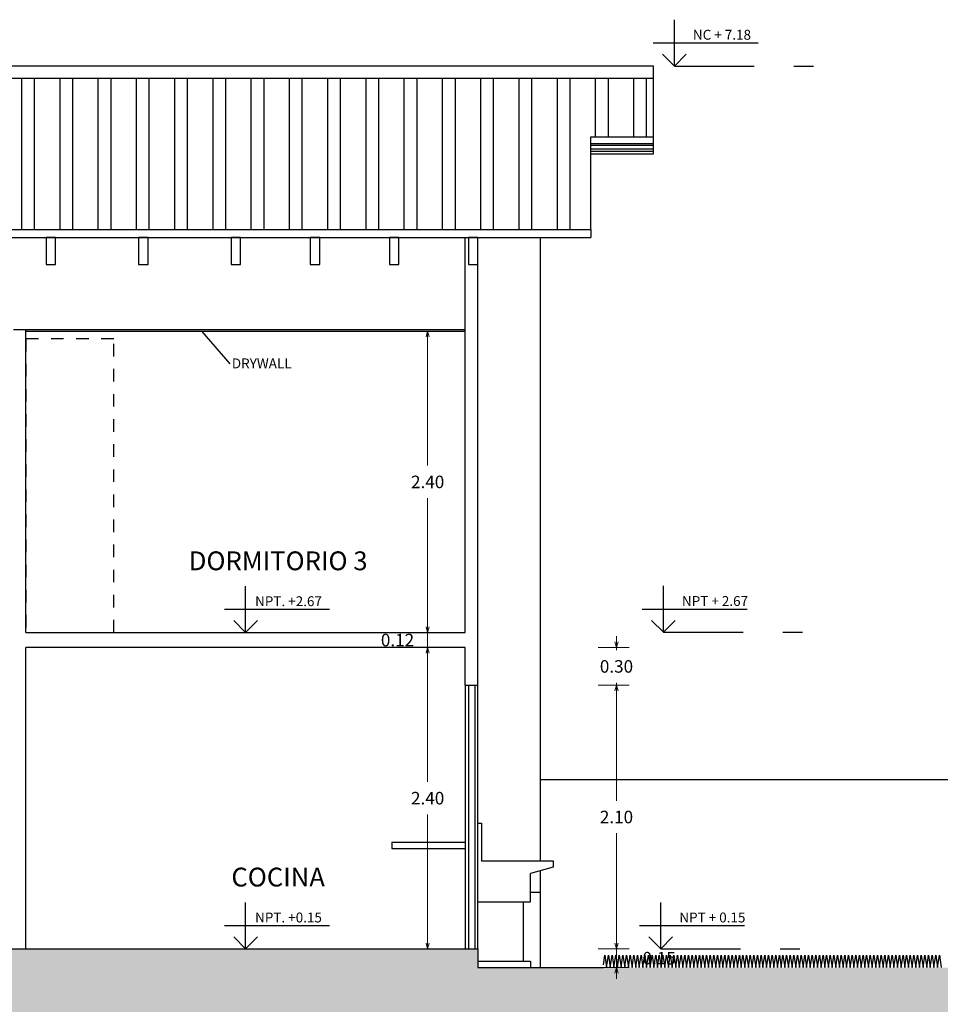
# Model space of a CAD drawing. Units: metres. Extents: x 0 to 2283, y 7 to 1066.
# Drawn here: x 2245 to 2253, y 976 to 984 of the extents above; entities that cross this region are included whole.
import ezdxf

# ---------------------------------------------------------------- set-up
doc = ezdxf.new("R2010")
doc.units = ezdxf.units.M
doc.header["$LTSCALE"] = 2
doc.header["$PDMODE"] = 35
doc.header["$PDSIZE"] = -5
doc.linetypes.add('2911-CORSUYO-A0$0$DASHED', pattern=[0.75, 0.5, -0.25])
doc.linetypes.add('HIDDEN2', pattern=[4.7625, 3.175, -1.5875])
doc.layers.get('0').update_dxf_attribs({"linetype": 'CONTINUOUS'})
doc.layers.get('Defpoints').update_dxf_attribs({"linetype": 'CONTINUOUS'})
for name, color, linetype in [('A-Ambientes', 4, 'CONTINUOUS'), ('A-Mobiliario', 33, 'CONTINUOUS'), ('A-Muro-1', 1, 'CONTINUOUS'), ('A-Muro-2', 2, 'CONTINUOUS'), ('A-Muro-3', 3, 'CONTINUOUS'), ('A-Muro-4', 5, 'CONTINUOUS'), ('G-Achurado', 8, 'CONTINUOUS'), ('G-Achurados', 8, 'CONTINUOUS'), ('G-Dimensiones', 1, 'CONTINUOUS'), ('G-Indicaciones', 1, 'CONTINUOUS'), ('G-Niveles', 7, 'CONTINUOUS')]:
    doc.layers.add(name, color=color, linetype=linetype)
doc.styles.add('5mm', font='arial.ttf', dxfattribs={"height": 5})
doc.styles.add('narrow', font='ARIALNI.TTF')
doc.styles.add('ROMAN', font='ROMANS.SHX', dxfattribs={"width": 0.9})
doc.dimstyles.new('1EN50-CORTES', dxfattribs={"dimtxt": 0.1, "dimasz": 0.045, "dimexe": 0.1, "dimexo": 0.15, "dimgap": 0.08, "dimtad": 0, "dimtih": 1, "dimtoh": 1, "dimdec": 3, "dimzin": 1, "dimdsep": 46, "dimtxsty": 'narrow', "dimblk": 'OPEN30', "dimcen": 0.09, "dimclrd": 256, "dimclre": 256, "dimclrt": 2, "dimadec": 0, "dimazin": 0, "dimtfac": 1, "dimtdec": 3, "dimtmove": 2, "dimatfit": 3, "dimldrblk": 'OPEN30', "dimfxl": 0.1, "dimtolj": 1, "dimtzin": 0, "dimlwd": 9, "dimlwe": 9, "dimarcsym": 0})
doc.dimstyles.new('20_ROM2', dxfattribs={"dimscale": 0, "dimtxt": 0.053, "dimasz": 0.045, "dimexe": 0.02, "dimexo": 0.05, "dimgap": 0.025, "dimtad": 2, "dimzin": 5, "dimdsep": 46, "dimtxsty": 'ROMAN', "dimblk1": '-O2', "dimblk2": '-O2', "dimsah": 1, "dimcen": 0.09, "dimclrd": 256, "dimclre": 256, "dimclrt": 6, "dimaunit": 1, "dimadec": 0, "dimazin": 0, "dimtfac": 1.636364, "dimtix": 1, "dimtmove": 2, "dimatfit": 3, "dimfxl": 1, "dimtolj": 1, "dimtzin": 4, "dimarcsym": 0})

# ---------------------------------------------------------------- blocks, each defined once
blk = doc.blocks.new('A$C624B6C8C')
at = {"layer": 'G-Niveles'}
for p, q in [((1.4844, 0), (1.4844, 0.3694)), ((1.3149, 0.1847), (2.1515, 0.1847)), ((1.4844, 0), (1.3899, 0.0944)), ((1.4844, 0), (1.5788, 0.0944))]:
    blk.add_line(p, q, dxfattribs=at)
blk = doc.blocks.new('A$C5FF766E0')
at = {"layer": 'A-Muro-4'}
blk.add_blockref('A$C624B6C8C', (-1.4844, 0), dxfattribs=at)
at = {"layer": 'A-Ambientes', "insert": (0.2592, 0.5712), "char_height": 0.15, "width": 1.711791, "attachment_point": 5}
blk.add_mtext('{\\fSwis721 LtEx BT|b0|i0|c0|p34;DORMITORIO 3}', dxfattribs=at)
at = {"layer": 'G-Niveles', "insert": (0.0751, 0.2887), "char_height": 0.07879, "width": 0.610919, "attachment_point": 1, "style": '5mm'}
blk.add_mtext('NPT. +2.67', dxfattribs=at)
blk = doc.blocks.new('_Open30')
at = {"color": 0, "linetype": 'ByBlock', "lineweight": -2}
for p, q in [((-1, 0.27), (0, 0)), ((0, 0), (-1, -0.27)), ((0, 0), (-1, 0))]:
    blk.add_line(p, q, dxfattribs=at)
blk = doc.blocks.new('*D413')
at = {"layer": 'Defpoints', "color": 0, "ltscale": 0.1, "transparency": 16777216}
for p in [(2363.283, 845.1334), (2363.579, 845.1334), (2363.283, 844.9834)]:
    blk.add_point(p, dxfattribs=at)
at = {"layer": 'G-Dimensiones', "lineweight": 9, "ltscale": 0.1, "transparency": 16777216}
for p, q in [((2363.579, 845.1784), (2363.579, 845.2234)), ((2363.433, 845.1334), (2363.679, 845.1334)), ((2363.579, 844.9834), (2363.579, 845.1334)), ((2363.433, 844.9834), (2363.679, 844.9834)), ((2363.579, 844.9384), (2363.579, 844.8934))]:
    blk.add_line(p, q, dxfattribs=at)
at = {"layer": 'G-Dimensiones', "lineweight": 9, "ltscale": 0.1, "transparency": 16777216, "xscale": 0.045, "yscale": 0.045, "zscale": 0.045}
for p, rotation in [((2363.579, 845.1334), 270), ((2363.579, 844.9834), 90)]:
    blk.add_blockref('_Open30', p, dxfattribs=dict(at, rotation=rotation))
at = {"layer": 'G-Dimensiones', "color": 2, "ltscale": 0.1, "transparency": 16777216, "insert": (2363.919, 845.0584), "char_height": 0.1, "attachment_point": 5, "style": 'ROMAN'}
blk.add_mtext('\\A1;0.15', dxfattribs=at)
blk = doc.blocks.new('*D414')
at = {"layer": 'Defpoints', "color": 0, "ltscale": 0.1, "transparency": 16777216}
for p in [(2363.283, 847.2334), (2363.579, 847.2334), (2363.283, 845.1334)]:
    blk.add_point(p, dxfattribs=at)
at = {"layer": 'G-Dimensiones', "lineweight": 9, "ltscale": 0.1, "transparency": 16777216}
for p, q in [((2363.433, 847.2334), (2363.679, 847.2334)), ((2363.579, 847.1884), (2363.579, 846.3134)), ((2363.579, 845.1784), (2363.579, 846.0534)), ((2363.433, 845.1334), (2363.679, 845.1334))]:
    blk.add_line(p, q, dxfattribs=at)
at = {"layer": 'G-Dimensiones', "lineweight": 9, "ltscale": 0.1, "transparency": 16777216, "xscale": 0.045, "yscale": 0.045, "zscale": 0.045}
for p, rotation in [((2363.579, 847.2334), 90), ((2363.579, 845.1334), 270)]:
    blk.add_blockref('_Open30', p, dxfattribs=dict(at, rotation=rotation))
at = {"layer": 'G-Dimensiones', "color": 2, "ltscale": 0.1, "transparency": 16777216, "insert": (2363.579, 846.1834), "char_height": 0.1, "attachment_point": 5, "style": 'ROMAN'}
blk.add_mtext('\\A1;2.10', dxfattribs=at)
blk = doc.blocks.new('*D415')
at = {"layer": 'Defpoints', "color": 0, "ltscale": 0.1, "transparency": 16777216}
for p in [(2363.283, 847.5334), (2363.579, 847.5334), (2363.283, 847.2334)]:
    blk.add_point(p, dxfattribs=at)
at = {"layer": 'G-Dimensiones', "lineweight": 9, "ltscale": 0.1, "transparency": 16777216}
for p, q in [((2363.579, 847.5784), (2363.579, 847.6234)), ((2363.433, 847.5334), (2363.679, 847.5334)), ((2363.579, 847.5334), (2363.579, 847.5134)), ((2363.579, 847.2334), (2363.579, 847.2534)), ((2363.433, 847.2334), (2363.679, 847.2334)), ((2363.579, 847.1884), (2363.579, 847.1434))]:
    blk.add_line(p, q, dxfattribs=at)
at = {"layer": 'G-Dimensiones', "lineweight": 9, "ltscale": 0.1, "transparency": 16777216, "xscale": 0.045, "yscale": 0.045, "zscale": 0.045}
for p, rotation in [((2363.579, 847.5334), 270), ((2363.579, 847.2334), 90)]:
    blk.add_blockref('_Open30', p, dxfattribs=dict(at, rotation=rotation))
at = {"layer": 'G-Dimensiones', "color": 2, "ltscale": 0.1, "transparency": 16777216, "insert": (2363.579, 847.3834), "char_height": 0.1, "attachment_point": 5, "style": 'ROMAN'}
blk.add_mtext('\\A1;0.30', dxfattribs=at)
blk = doc.blocks.new('*D418')
at = {"layer": 'Defpoints', "color": 0, "ltscale": 0.1, "transparency": 16777216}
for p in [(2362.0745, 847.5334), (2362.3745, 847.5334), (2362.3745, 845.1334)]:
    blk.add_point(p, dxfattribs=at)
at = {"layer": 'G-Dimensiones', "lineweight": 9, "ltscale": 0.1, "transparency": 16777216}
for p, q in [((2362.2245, 847.5334), (2361.9745, 847.5334)), ((2362.0745, 847.4884), (2362.0745, 846.4634)), ((2362.0745, 845.1784), (2362.0745, 846.2034)), ((2362.2245, 845.1334), (2361.9745, 845.1334))]:
    blk.add_line(p, q, dxfattribs=at)
at = {"layer": 'G-Dimensiones', "lineweight": 9, "ltscale": 0.1, "transparency": 16777216, "xscale": 0.045, "yscale": 0.045, "zscale": 0.045}
for p, rotation in [((2362.0745, 847.5334), 90), ((2362.0745, 845.1334), 270)]:
    blk.add_blockref('_Open30', p, dxfattribs=dict(at, rotation=rotation))
at = {"layer": 'G-Dimensiones', "color": 2, "ltscale": 0.1, "transparency": 16777216, "insert": (2362.0745, 846.3334), "char_height": 0.1, "attachment_point": 5, "style": 'ROMAN'}
blk.add_mtext('\\A1;2.40', dxfattribs=at)
blk = doc.blocks.new('*D419')
at = {"layer": 'Defpoints', "color": 0, "ltscale": 0.1, "transparency": 16777216}
for p in [(2362.0745, 847.6534), (2362.3745, 847.6534), (2362.3745, 847.5334)]:
    blk.add_point(p, dxfattribs=at)
at = {"layer": 'G-Dimensiones', "lineweight": 9, "ltscale": 0.1, "transparency": 16777216}
for p, q in [((2362.0745, 847.6984), (2362.0745, 847.7434)), ((2362.2245, 847.6534), (2361.9745, 847.6534)), ((2362.0745, 847.5334), (2362.0745, 847.6534)), ((2362.2245, 847.5334), (2361.9745, 847.5334)), ((2362.0745, 847.4884), (2362.0745, 847.4434))]:
    blk.add_line(p, q, dxfattribs=at)
at = {"layer": 'G-Dimensiones', "lineweight": 9, "ltscale": 0.1, "transparency": 16777216, "xscale": 0.045, "yscale": 0.045, "zscale": 0.045}
for p, rotation in [((2362.0745, 847.6534), 270), ((2362.0745, 847.5334), 90)]:
    blk.add_blockref('_Open30', p, dxfattribs=dict(at, rotation=rotation))
at = {"layer": 'G-Dimensiones', "color": 2, "ltscale": 0.1, "transparency": 16777216, "insert": (2361.8345, 847.5934), "char_height": 0.1, "attachment_point": 5, "style": 'ROMAN'}
blk.add_mtext('\\A1;0.12', dxfattribs=at)
blk = doc.blocks.new('*D420')
at = {"layer": 'Defpoints', "color": 0, "ltscale": 0.1, "transparency": 16777216}
for p in [(2362.0745, 850.0534), (2362.3745, 850.0534), (2362.3745, 847.6534)]:
    blk.add_point(p, dxfattribs=at)
at = {"layer": 'G-Dimensiones', "lineweight": 9, "ltscale": 0.1, "transparency": 16777216}
for p, q in [((2362.2245, 850.0534), (2361.9745, 850.0534)), ((2362.0745, 850.0084), (2362.0745, 848.9834)), ((2362.0745, 847.6984), (2362.0745, 848.7234)), ((2362.2245, 847.6534), (2361.9745, 847.6534))]:
    blk.add_line(p, q, dxfattribs=at)
at = {"layer": 'G-Dimensiones', "lineweight": 9, "ltscale": 0.1, "transparency": 16777216, "xscale": 0.045, "yscale": 0.045, "zscale": 0.045}
for p, rotation in [((2362.0745, 850.0534), 90), ((2362.0745, 847.6534), 270)]:
    blk.add_blockref('_Open30', p, dxfattribs=dict(at, rotation=rotation))
at = {"layer": 'G-Dimensiones', "color": 2, "ltscale": 0.1, "transparency": 16777216, "insert": (2362.0745, 848.8534), "char_height": 0.1, "attachment_point": 5, "style": 'ROMAN'}
blk.add_mtext('\\A1;2.40', dxfattribs=at)
blk = doc.blocks.new('-O2')
at = {"color": 0, "linetype": 'ByBlock'}
blk.add_line((0.27, 0), (-0.64, 0), dxfattribs=at)
at = {"color": 3}
blk.add_circle((0, 0), 0.268, dxfattribs=at)
blk = doc.blocks.new('2911-VI 2R-PL-A')
at = {"layer": 'G-Achurados'}
h = blk.add_hatch(dxfattribs=at)
h.set_pattern_fill('ANSI32', color=256, scale=0.032, angle=45, style=0)
h.set_pattern_definition([(90, (2350.9745, 850.8655), (-0.3048, 6e-17), []), (90, (2351.0761, 850.9671), (-0.3048, 6e-17), [])])
h.paths.add_polyline_path([(2363.3745, 850.8655), (2363.3745, 851.4675), (2363.3745, 851.6032), (2363.8745, 851.6032), (2363.8745, 852.067), (2350.9745, 852.067), (2350.9745, 851.6032), (2356.5745, 851.6032), (2356.5745, 851.4675), (2356.5745, 850.8655)])
blk.add_hatch(color=253, dxfattribs=at).paths.add_polyline_path([(2374.8745, 844.9834), (2362.4745, 844.9834), (2362.4745, 845.1334), (2357.4745, 845.1334), (2357.4745, 844.9834), (2349.8745, 844.9834), (2349.8745, 844.3534), (2374.8745, 844.3534)])
at = {"layer": 'A-Mobiliario'}
for p, q in [((2362.3995, 847.2334), (2362.3995, 845.1334)), ((2362.4495, 847.2334), (2362.4495, 845.1334))]:
    blk.add_line(p, q, dxfattribs=at)
at = {"layer": 'A-Mobiliario', "ltscale": 0.1}
for p, q in [((2362.4745, 846.1334), (2362.5045, 846.1334)), ((2362.5045, 846.1334), (2362.5045, 845.8334)), ((2362.5045, 845.8334), (2363.0745, 845.8334)), ((2363.0745, 845.8334), (2363.0745, 845.7834)), ((2363.0745, 845.7834), (2362.8945, 845.7334)), ((2362.8945, 845.5084), (2362.8945, 845.7334)), ((2362.4745, 845.5084), (2362.8945, 845.5084)), ((2362.8345, 845.5084), (2362.8345, 845.0334)), ((2362.4745, 845.0334), (2362.8945, 845.0334)), ((2362.8945, 845.0334), (2362.8945, 844.9834))]:
    blk.add_line(p, q, dxfattribs=at)
at = {"layer": 'A-Mobiliario', "linetype": '2911-CORSUYO-A0$0$DASHED', "ltscale": 0.1}
blk.add_lwpolyline([(2358.8745, 849.9934), (2358.8745, 847.6534), (2359.5745, 847.6534), (2359.5745, 849.9934)], close=True, dxfattribs=at)
at = {"layer": 'A-Muro-1', "ltscale": 0.1}
for p, q in [((2358.8745, 850.0684), (2362.3745, 850.0684)), ((2358.8745, 850.0534), (2362.3745, 850.0534)), ((2361.7895, 845.9834), (2362.3745, 845.9834)), ((2361.7895, 845.9834), (2361.7895, 845.9334)), ((2361.7895, 845.9334), (2362.3745, 845.9334))]:
    blk.add_line(p, q, dxfattribs=at)
at = {"layer": 'A-Muro-2', "ltscale": 0.1}
for p, q in [((2363.8745, 852.167), (2350.9745, 852.167)), ((2363.8745, 852.067), (2350.9745, 852.067)), ((2363.8745, 851.4675), (2363.8745, 852.067)), ((2363.3745, 851.4675), (2363.3745, 851.6032)), ((2362.9745, 845.8334), (2362.9745, 850.8017)), ((2362.9745, 844.9834), (2362.9745, 845.7556))]:
    blk.add_line(p, q, dxfattribs=at)
at = {"layer": 'A-Muro-2'}
for p, q in [((2363.8745, 851.5463), (2363.3745, 851.5463)), ((2363.8745, 851.5337), (2363.3745, 851.5337))]:
    blk.add_line(p, q, dxfattribs=at)
at = {"layer": 'A-Muro-2', "ltscale": 0.1}
blk.add_lwpolyline([(2363.8745, 852.067), (2363.8745, 852.167)], dxfattribs=at)
at = {"layer": 'A-Muro-2'}
for points in [[(2363.3745, 851.6032), (2363.8745, 851.6032)], [(2363.3745, 851.6032), (2363.8745, 851.6032)], [(2363.3745, 851.4675), (2363.8745, 851.4675)]]:
    blk.add_lwpolyline(points, dxfattribs=at)
at = {"layer": 'A-Muro-3', "ltscale": 0.1}
for p, q in [((2363.3745, 850.8655), (2363.3745, 851.4675)), ((2362.3745, 847.2334), (2362.3745, 845.1334)), ((2362.4745, 845.1334), (2362.4745, 847.2334))]:
    blk.add_line(p, q, dxfattribs=at)
for points in [[(2356.5745, 850.8655), (2363.3745, 850.8655)], [(2363.3745, 850.8655), (2363.3745, 850.8017)], [(2356.5745, 850.8017), (2363.3745, 850.8017)]]:
    blk.add_lwpolyline(points, dxfattribs=at)
for points in [[(2359.1095, 850.8017), (2359.0345, 850.8017), (2359.0345, 850.5859), (2359.1095, 850.5859)], [(2359.847, 850.8017), (2359.772, 850.8017), (2359.772, 850.5859), (2359.847, 850.5859)], [(2360.5845, 850.8017), (2360.5095, 850.8017), (2360.5095, 850.5859), (2360.5845, 850.5859)], [(2361.2145, 850.8017), (2361.1395, 850.8017), (2361.1395, 850.5859), (2361.2145, 850.5859)], [(2361.8445, 850.8017), (2361.7695, 850.8017), (2361.7695, 850.5859), (2361.8445, 850.5859)], [(2362.4745, 850.8017), (2362.3995, 850.8017), (2362.3995, 850.5859), (2362.4745, 850.5859)]]:
    blk.add_lwpolyline(points, close=True, dxfattribs=at)
at = {"layer": 'A-Muro-4'}
for p, q in [((2362.3745, 850.0534), (2362.3745, 850.8017)), ((2362.4745, 847.2334), (2362.4745, 850.8017)), ((2358.8745, 847.6534), (2358.8745, 850.0684)), ((2362.3745, 847.6534), (2362.3745, 850.0534)), ((2358.8745, 847.6534), (2362.3745, 847.6534)), ((2358.8745, 845.1334), (2358.8745, 847.5334)), ((2362.3745, 847.5334), (2358.8745, 847.5334)), ((2362.3745, 847.2334), (2362.3745, 847.5334)), ((2362.3745, 847.2334), (2362.4745, 847.2334)), ((2357.5745, 845.1334), (2362.4745, 845.1334))]:
    blk.add_line(p, q, dxfattribs=at)
at = {"layer": 'A-Muro-4', "ltscale": 0.1}
blk.add_line((2362.4745, 844.9834), (2363.4745, 844.9834), dxfattribs=at)
at = {"layer": 'A-Muro-4'}
blk.add_lwpolyline([(2358.7745, 850.0684), (2358.8745, 850.0684)], dxfattribs=at)
at = {"layer": 'A-Muro-4', "ltscale": 0.1}
blk.add_lwpolyline([(2362.4745, 845.1334), (2362.4745, 844.9834)], dxfattribs=at)
at = {"layer": 'G-Achurado', "ltscale": 0.1}
for p, q in [((2362.9745, 846.4834), (2374.6745, 846.4834)), ((2362.8945, 845.5834), (2362.9745, 845.5834))]:
    blk.add_line(p, q, dxfattribs=at)
at = {"layer": 'G-Achurados'}
for p, q in [((2363.8745, 851.5036), (2363.3745, 851.5036)), ((2363.8745, 851.4853), (2363.3745, 851.4853))]:
    blk.add_line(p, q, dxfattribs=at)
at = {"layer": 'G-Achurados', "color": 253, "ltscale": 0.1}
for p, q in [((2363.4745, 845.0062), (2363.4857, 845.0833)), ((2363.4857, 845.0833), (2363.5002, 844.9834)), ((2363.5002, 844.9834), (2363.5146, 845.0833)), ((2363.5146, 845.0833), (2363.5291, 844.9834)), ((2363.5291, 844.9834), (2363.5436, 845.0833)), ((2363.5436, 845.0833), (2363.5581, 844.9834)), ((2363.5581, 844.9834), (2363.5726, 845.0833)), ((2363.5726, 845.0833), (2363.5871, 844.9834)), ((2363.5871, 844.9834), (2363.6016, 845.0833)), ((2363.6016, 845.0833), (2363.6161, 844.9834)), ((2363.6161, 844.9834), (2363.6306, 845.0833)), ((2363.6306, 845.0833), (2363.645, 844.9834)), ((2363.645, 844.9834), (2363.6595, 845.0833)), ((2363.6595, 845.0833), (2363.674, 844.9834)), ((2363.674, 844.9834), (2363.6885, 845.0833)), ((2363.6885, 845.0833), (2363.703, 844.9834)), ((2363.703, 844.9834), (2363.7175, 845.0833)), ((2363.7175, 845.0833), (2363.732, 844.9834)), ((2363.732, 844.9834), (2363.7465, 845.0833)), ((2363.7465, 845.0833), (2363.761, 844.9834)), ((2363.761, 844.9834), (2363.7754, 845.0833)), ((2363.7754, 845.0833), (2363.7899, 844.9834)), ((2363.7899, 844.9834), (2363.8044, 845.0833)), ((2363.8044, 845.0833), (2363.8189, 844.9834)), ((2363.8189, 844.9834), (2363.8334, 845.0833)), ((2363.8334, 845.0833), (2363.8479, 844.9834)), ((2363.8479, 844.9834), (2363.8624, 845.0833)), ((2363.8624, 845.0833), (2363.8769, 844.9834)), ((2363.8769, 844.9834), (2363.8914, 845.0833)), ((2363.8914, 845.0833), (2363.9058, 844.9834)), ((2363.9058, 844.9834), (2363.9203, 845.0833)), ((2363.9203, 845.0833), (2363.9348, 844.9834)), ((2363.9348, 844.9834), (2363.9493, 845.0833)), ((2363.9493, 845.0833), (2363.9638, 844.9834)), ((2363.9638, 844.9834), (2363.9783, 845.0833)), ((2363.9783, 845.0833), (2363.9928, 844.9834)), ((2363.9928, 844.9834), (2364.0073, 845.0833)), ((2364.0073, 845.0833), (2364.0218, 844.9834)), ((2364.0218, 844.9834), (2364.0362, 845.0833)), ((2364.0362, 845.0833), (2364.0507, 844.9834)), ((2364.0507, 844.9834), (2364.0652, 845.0833)), ((2364.0652, 845.0833), (2364.0797, 844.9834)), ((2364.0797, 844.9834), (2364.0942, 845.0833)), ((2364.0942, 845.0833), (2364.1087, 844.9834)), ((2364.1087, 844.9834), (2364.1232, 845.0833)), ((2364.1232, 845.0833), (2364.1377, 844.9834)), ((2364.1377, 844.9834), (2364.1522, 845.0833)), ((2364.1522, 845.0833), (2364.1666, 844.9834)), ((2364.1666, 844.9834), (2364.1811, 845.0833)), ((2364.1811, 845.0833), (2364.1956, 844.9834)), ((2364.1956, 844.9834), (2364.2101, 845.0833)), ((2364.2101, 845.0833), (2364.2246, 844.9834)), ((2364.2246, 844.9834), (2364.2391, 845.0833)), ((2364.2391, 845.0833), (2364.2536, 844.9834)), ((2364.2536, 844.9834), (2364.2681, 845.0833)), ((2364.2681, 845.0833), (2364.2826, 844.9834)), ((2364.2826, 844.9834), (2364.297, 845.0833)), ((2364.297, 845.0833), (2364.3115, 844.9834)), ((2364.3115, 844.9834), (2364.326, 845.0833)), ((2364.326, 845.0833), (2364.3405, 844.9834)), ((2364.3405, 844.9834), (2364.355, 845.0833)), ((2364.355, 845.0833), (2364.3695, 844.9834)), ((2364.3695, 844.9834), (2364.384, 845.0833)), ((2364.384, 845.0833), (2364.3985, 844.9834)), ((2364.3985, 844.9834), (2364.413, 845.0833)), ((2364.413, 845.0833), (2364.4274, 844.9834)), ((2364.4274, 844.9834), (2364.4419, 845.0833)), ((2364.4419, 845.0833), (2364.4564, 844.9834)), ((2364.4564, 844.9834), (2364.4709, 845.0833)), ((2364.4709, 845.0833), (2364.4854, 844.9834)), ((2364.4854, 844.9834), (2364.4999, 845.0833)), ((2364.4999, 845.0833), (2364.5144, 844.9834)), ((2364.5144, 844.9834), (2364.5289, 845.0833)), ((2364.5289, 845.0833), (2364.5434, 844.9834)), ((2364.5434, 844.9834), (2364.5578, 845.0833)), ((2364.5578, 845.0833), (2364.5723, 844.9834)), ((2364.5723, 844.9834), (2364.5868, 845.0833)), ((2364.5868, 845.0833), (2364.6013, 844.9834)), ((2364.6013, 844.9834), (2364.6158, 845.0833)), ((2364.6158, 845.0833), (2364.6303, 844.9834)), ((2364.6303, 844.9834), (2364.6448, 845.0833)), ((2364.6448, 845.0833), (2364.6593, 844.9834)), ((2364.6593, 844.9834), (2364.6738, 845.0833)), ((2364.6738, 845.0833), (2364.6882, 844.9834)), ((2364.6882, 844.9834), (2364.7027, 845.0833)), ((2364.7027, 845.0833), (2364.7172, 844.9834)), ((2364.7172, 844.9834), (2364.7317, 845.0833)), ((2364.7317, 845.0833), (2364.7462, 844.9834)), ((2364.7462, 844.9834), (2364.7607, 845.0833)), ((2364.7607, 845.0833), (2364.7752, 844.9834)), ((2364.7752, 844.9834), (2364.7897, 845.0833)), ((2364.7897, 845.0833), (2364.8042, 844.9834)), ((2364.8042, 844.9834), (2364.8186, 845.0833)), ((2364.8186, 845.0833), (2364.8331, 844.9834)), ((2364.8331, 844.9834), (2364.8476, 845.0833)), ((2364.8476, 845.0833), (2364.8621, 844.9834)), ((2364.8621, 844.9834), (2364.8766, 845.0833)), ((2364.8766, 845.0833), (2364.8911, 844.9834)), ((2364.8911, 844.9834), (2364.9056, 845.0833)), ((2364.9056, 845.0833), (2364.9201, 844.9834)), ((2364.9201, 844.9834), (2364.9346, 845.0833)), ((2364.9346, 845.0833), (2364.949, 844.9834)), ((2364.949, 844.9834), (2364.9635, 845.0833)), ((2364.9635, 845.0833), (2364.978, 844.9834)), ((2364.978, 844.9834), (2364.9925, 845.0833)), ((2364.9925, 845.0833), (2365.007, 844.9834)), ((2365.007, 844.9834), (2365.0215, 845.0833)), ((2365.0215, 845.0833), (2365.036, 844.9834)), ((2365.036, 844.9834), (2365.0505, 845.0833)), ((2365.0505, 845.0833), (2365.065, 844.9834)), ((2365.065, 844.9834), (2365.0794, 845.0833)), ((2365.0794, 845.0833), (2365.0939, 844.9834)), ((2365.0939, 844.9834), (2365.1084, 845.0833)), ((2365.1084, 845.0833), (2365.1229, 844.9834)), ((2365.1229, 844.9834), (2365.1374, 845.0833)), ((2365.1374, 845.0833), (2365.1519, 844.9834)), ((2365.1519, 844.9834), (2365.1664, 845.0833)), ((2365.1664, 845.0833), (2365.1809, 844.9834)), ((2365.1809, 844.9834), (2365.1954, 845.0833)), ((2365.1954, 845.0833), (2365.2098, 844.9834)), ((2365.2098, 844.9834), (2365.2243, 845.0833)), ((2365.2243, 845.0833), (2365.2388, 844.9834)), ((2365.2388, 844.9834), (2365.2533, 845.0833)), ((2365.2533, 845.0833), (2365.2678, 844.9834)), ((2365.2678, 844.9834), (2365.2823, 845.0833)), ((2365.2823, 845.0833), (2365.2968, 844.9834)), ((2365.2968, 844.9834), (2365.3113, 845.0833)), ((2365.3113, 845.0833), (2365.3257, 844.9834)), ((2365.3257, 844.9834), (2365.3402, 845.0833)), ((2365.3402, 845.0833), (2365.3547, 844.9834)), ((2365.3547, 844.9834), (2365.3692, 845.0833)), ((2365.3692, 845.0833), (2365.3837, 844.9834)), ((2365.3837, 844.9834), (2365.3982, 845.0833)), ((2365.3982, 845.0833), (2365.4127, 844.9834)), ((2365.4127, 844.9834), (2365.4272, 845.0833)), ((2365.4272, 845.0833), (2365.4417, 844.9834)), ((2365.4417, 844.9834), (2365.4561, 845.0833)), ((2365.4561, 845.0833), (2365.4706, 844.9834)), ((2365.4706, 844.9834), (2365.4851, 845.0833)), ((2365.4851, 845.0833), (2365.4996, 844.9834)), ((2365.4996, 844.9834), (2365.5141, 845.0833)), ((2365.5141, 845.0833), (2365.5286, 844.9834)), ((2365.5286, 844.9834), (2365.5431, 845.0833)), ((2365.5431, 845.0833), (2365.5576, 844.9834)), ((2365.5576, 844.9834), (2365.5721, 845.0833)), ((2365.5721, 845.0833), (2365.5865, 844.9834)), ((2365.5865, 844.9834), (2365.601, 845.0833)), ((2365.601, 845.0833), (2365.6155, 844.9834)), ((2365.6155, 844.9834), (2365.63, 845.0833)), ((2365.63, 845.0833), (2365.6445, 844.9834)), ((2365.6445, 844.9834), (2365.659, 845.0833)), ((2365.659, 845.0833), (2365.6735, 844.9834)), ((2365.6735, 844.9834), (2365.688, 845.0833)), ((2365.688, 845.0833), (2365.7025, 844.9834)), ((2365.7025, 844.9834), (2365.7169, 845.0833)), ((2365.7169, 845.0833), (2365.7314, 844.9834)), ((2365.7314, 844.9834), (2365.7459, 845.0833)), ((2365.7459, 845.0833), (2365.7604, 844.9834)), ((2365.7604, 844.9834), (2365.7749, 845.0833)), ((2365.7749, 845.0833), (2365.7894, 844.9834)), ((2365.7894, 844.9834), (2365.8039, 845.0833)), ((2365.8039, 845.0833), (2365.8184, 844.9834)), ((2365.8184, 844.9834), (2365.8329, 845.0833)), ((2365.8329, 845.0833), (2365.8473, 844.9834)), ((2365.8473, 844.9834), (2365.8618, 845.0833)), ((2365.8618, 845.0833), (2365.8763, 844.9834)), ((2365.8763, 844.9834), (2365.8908, 845.0833)), ((2365.8908, 845.0833), (2365.9053, 844.9834)), ((2365.9053, 844.9834), (2365.9198, 845.0833)), ((2365.9198, 845.0833), (2365.9343, 844.9834)), ((2365.9343, 844.9834), (2365.9488, 845.0833)), ((2365.9488, 845.0833), (2365.9633, 844.9834)), ((2365.9633, 844.9834), (2365.9777, 845.0833)), ((2365.9777, 845.0833), (2365.9922, 844.9834)), ((2365.9922, 844.9834), (2366.0067, 845.0833)), ((2366.0067, 845.0833), (2366.0212, 844.9834)), ((2366.0212, 844.9834), (2366.0357, 845.0833)), ((2366.0357, 845.0833), (2366.0502, 844.9834)), ((2366.0502, 844.9834), (2366.0647, 845.0833)), ((2366.0647, 845.0833), (2366.0792, 844.9834)), ((2366.0792, 844.9834), (2366.0937, 845.0833)), ((2366.0937, 845.0833), (2366.1081, 844.9834)), ((2366.1081, 844.9834), (2366.1226, 845.0833)), ((2366.1226, 845.0833), (2366.1371, 844.9834)), ((2366.1371, 844.9834), (2366.1516, 845.0833)), ((2366.1516, 845.0833), (2366.1661, 844.9834))]:
    blk.add_line(p, q, dxfattribs=at)
at = {"layer": 'G-Niveles'}
for p, q in [((2364.0399, 852.167), (2364.0399, 852.5364)), ((2363.8705, 852.3517), (2364.707, 852.3517)), ((2364.0399, 852.167), (2363.9455, 852.2615)), ((2364.0399, 852.167), (2364.1344, 852.2615)), ((2363.9524, 847.655), (2363.9524, 848.0244)), ((2363.783, 847.8397), (2364.6195, 847.8397)), ((2363.9524, 847.655), (2363.858, 847.7494)), ((2363.9524, 847.655), (2364.0469, 847.7494)), ((2363.9314, 845.1334), (2363.9314, 845.5028)), ((2363.762, 845.3181), (2364.5985, 845.3181)), ((2363.9314, 845.1334), (2363.837, 845.2279)), ((2363.9314, 845.1334), (2364.0259, 845.2279))]:
    blk.add_line(p, q, dxfattribs=at)
at = {"layer": 'G-Niveles', "linetype": 'HIDDEN2', "ltscale": 0.1}
for points in [[(2364.0399, 852.167), (2365.1491, 852.167)], [(2363.9524, 847.655), (2365.0616, 847.655)], [(2363.9314, 845.1334), (2365.0406, 845.1334)]]:
    blk.add_lwpolyline(points, dxfattribs=at)
at = {"layer": 'A-Muro-4'}
blk.add_blockref('A$C624B6C8C', (2359.1401, 845.1334), dxfattribs=at)
at = {"layer": 'G-Achurado', "ltscale": 0.1}
blk.add_blockref('A$C5FF766E0', (2360.6245, 847.6534), dxfattribs=at)
at = {"layer": 'A-Ambientes', "insert": (2360.8837, 845.7046), "char_height": 0.15, "width": 1.711791, "attachment_point": 5}
blk.add_mtext('{\\fSwis721 LtEx BT|b0|i0|c0|p34;COCINA}', dxfattribs=at)
at = {"layer": 'G-Indicaciones', "insert": (2361.7019, 849.837), "char_height": 0.078786, "width": 1.187229, "attachment_point": 3, "style": '5mm'}
blk.add_mtext('\\pxql;{\\fSwis721 LtEx BT|b0|i0|c0|p34;DRYWALL}', dxfattribs=at)
at = {"layer": 'G-Niveles', "char_height": 0.07879, "width": 0.610919, "attachment_point": 1, "style": '5mm'}
for s, insert in [('NC + 7.18', (2364.188, 852.4557)), ('NPT + 2.67', (2364.1005, 847.9437)), ('NPT. +0.15', (2360.6996, 845.4221)), ('NPT + 0.15', (2364.0795, 845.4221))]:
    blk.add_mtext(s, dxfattribs=dict(at, insert=insert))
at = {"layer": 'G-Dimensiones', "ltscale": 0.1}
for base, p1, p2, picture, middle in [((2362.0745, 850.0534), (2362.3745, 847.6534), (2362.3745, 850.0534), '*D420', (2362.0745, 848.8534)), ((2362.0745, 847.6534), (2362.3745, 847.5334), (2362.3745, 847.6534), '*D419', (2361.8345, 847.5934)), ((2363.579, 847.5334), (2363.283, 847.2334), (2363.283, 847.5334), '*D415', (2363.579, 847.3834)), ((2363.579, 847.2334), (2363.283, 845.1334), (2363.283, 847.2334), '*D414', (2363.579, 846.1834))]:
    dim = blk.add_linear_dim(base=base, p1=p1, p2=p2, angle=270, dimstyle='1EN50-CORTES', dxfattribs=at)
    dim.commit()
    dim.dimension.update_dxf_attribs({"geometry": picture, "text_midpoint": middle})
for p1, p2, distance, picture, middle in [((2362.3745, 845.1334), (2362.3745, 847.5334), 0.3, '*D418', (2362.0745, 846.3334)), ((2363.283, 844.9834), (2363.283, 845.1334), -0.296, '*D413', (2363.919, 845.0584))]:
    dim = blk.add_aligned_dim(p1=p1, p2=p2, distance=distance, dimstyle='1EN50-CORTES', dxfattribs=at)
    dim.commit()
    dim.dimension.update_dxf_attribs({"geometry": picture, "text_midpoint": middle})
at = {"layer": 'G-Indicaciones'}
blk.add_leader([(2360.2768, 850.0529, 1.3285), (2360.4989, 849.7947, 1.3285)], dimstyle='20_ROM2', override={"dimscale": 1, "dimtad": 0}, dxfattribs=at)

msp = doc.modelspace()

# ---------------------------------------------------------------- block references
msp.add_blockref('2911-VI 2R-PL-A', (-113.3269, 131.6345))

doc.saveas('drawing.dxf')
